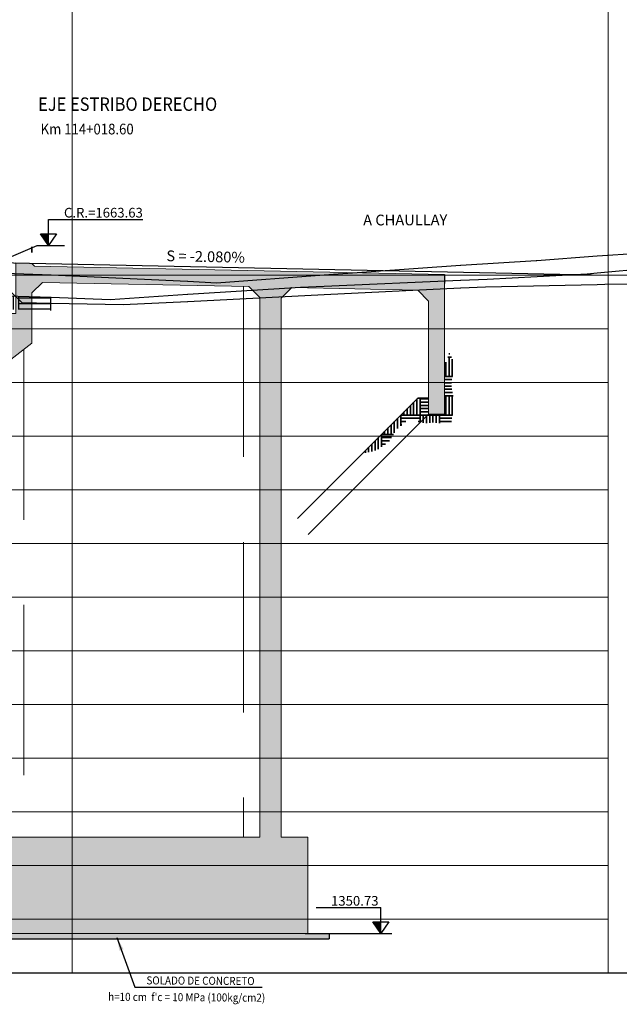
# Model space of a CAD drawing. Units: metres. Extents: x 760440 to 762379, y 8561000 to 8561902.
# Drawn here: x 761628 to 761639, y 8561095 to 8561114 of the extents above; entities that cross this region are included whole.
import ezdxf
from ezdxf.enums import TextEntityAlignment as Align

# ---------------------------------------------------------------- set-up
doc = ezdxf.new("R2010")
doc.units = ezdxf.units.M
doc.header["$LTSCALE"] = 12.7
doc.header["$MEASUREMENT"] = 0
doc.linetypes.add('DASHED2', pattern=[0.375, 0.25, -0.125])
for name, color, linetype in [('A-Sombras Rellenos', 253, 'Continuous'), ('A_COTAS', 1, 'Continuous'), ('A_COTAS REFERENCIALES', 64, 'Continuous'), ('A_ESTRIBO', 212, 'Continuous'), ('A_TEXTOS', 7, 'Continuous'), ('PBASE', 7, 'Continuous'), ('PEGL', 6, 'Continuous'), ('PEGR', 5, 'Continuous'), ('PFGC', 4, 'Continuous'), ('PFGCT', 4, 'Continuous'), ('TEXTO', 7, 'Continuous')]:
    doc.layers.add(name, color=color, linetype=linetype)
for name, color, linetype, lineweight in [('PEGC', 1, 'Continuous', 30), ('PGRID', 8, 'Continuous', 15), ('puente', 7, 'Continuous', 35)]:
    doc.layers.add(name, color=color, linetype=linetype, lineweight=lineweight)
doc.styles.add('L80', font='simplex', dxfattribs={"height": 1.016})
doc.styles.add('ROMANS', font='romans.shx', dxfattribs={"height": 2})
doc.dimstyles.new('mm-1-50', dxfattribs={"dimscale": 50, "dimtxt": 0.00225, "dimasz": 0.0018, "dimexe": 0.0015, "dimexo": 0.0015, "dimgap": 0.001, "dimtad": 2, "dimtih": 1, "dimtoh": 1, "dimdec": 1, "dimlfac": 1000, "dimzin": 9, "dimdsep": 46, "dimtxsty": 'ROMANS', "dimcen": 0.0025, "dimclrt": 7, "dimadec": 0, "dimazin": 0, "dimtfac": 1, "dimtdec": 1, "dimtix": 1, "dimtmove": 2, "dimatfit": 3, "dimfxl": 0, "dimarcsym": 0})
doc.dimstyles.get("Standard").update_dxf_attribs({"dimtxt": 0.18, "dimasz": 0.18, "dimexe": 0.18, "dimexo": 0.0625, "dimgap": 0.09, "dimtad": 0, "dimtih": 1, "dimtoh": 1, "dimdec": 4, "dimzin": 0, "dimdsep": 46, "dimtxsty": 'Standard', "dimcen": 0.09, "dimadec": 0, "dimazin": 0, "dimtfac": 1, "dimtdec": 4, "dimtofl": 0, "dimtmove": 0, "dimatfit": 3, "dimfxl": 0, "dimtolj": 1, "dimtzin": 0, "dimarcsym": 0})

# ---------------------------------------------------------------- blocks, each defined once
blk = doc.blocks.new('CD')
at = {"layer": 'A_COTAS REFERENCIALES'}
blk.add_hatch(color=256, dxfattribs=at).paths.add_polyline_path([(762680.556, 8560011.311), (762680.408, 8560011.311), (762680.556, 8560011.091)])
for p, q in [((762679.349, 8560011.575), (762680.556, 8560011.575)), ((762680.556, 8560011.311), (762680.556, 8560011.575)), ((762680.408, 8560011.311), (762680.705, 8560011.311)), ((762680.556, 8560011.091), (762680.408, 8560011.311)), ((762680.556, 8560011.091), (762680.556, 8560011.311)), ((762680.705, 8560011.311), (762680.556, 8560011.091))]:
    blk.add_line(p, q, dxfattribs=at)
at = {"layer": 'A_COTAS REFERENCIALES', "style": 'L80'}
blk.add_text('1350.73', height=0.18, dxfattribs=at).set_placement((762680.514, 8560011.701), align=Align.MIDDLE_RIGHT)

msp = doc.modelspace()

# ---------------------------------------------------------------- hatches: boundary and pattern name
at = {"layer": 'A-Sombras Rellenos', "linetype": 'ByBlock', "lineweight": -2}
h = msp.add_hatch(dxfattribs=at)
h.set_pattern_fill('AR-PARQ1', color=256, scale=0.05, style=0)
h.set_pattern_definition([(90, (137.4638, -211.4052), (-0.6, 0.6), [0.6, -0.6]), (90, (137.5638, -211.4052), (-0.6, 0.6), [0.6, -0.6]), (90, (137.6638, -211.4052), (-0.6, 0.6), [0.6, -0.6]), (90, (137.7638, -211.4052), (-0.6, 0.6), [0.6, -0.6]), (90, (137.8638, -211.4052), (-0.6, 0.6), [0.6, -0.6]), (90, (137.9638, -211.4052), (-0.6, 0.6), [0.6, -0.6]), (90, (138.0638, -211.4052), (-0.6, 0.6), [0.6, -0.6]), (0, (137.4638, -210.8052), (0.6, -0.6), [0.6, -0.6]), (0, (137.4638, -210.7052), (0.6, -0.6), [0.6, -0.6]), (0, (137.4638, -210.6052), (0.6, -0.6), [0.6, -0.6]), (0, (137.4638, -210.5052), (0.6, -0.6), [0.6, -0.6]), (0, (137.4638, -210.4052), (0.6, -0.6), [0.6, -0.6]), (0, (137.4638, -210.3052), (0.6, -0.6), [0.6, -0.6]), (0, (137.4638, -210.2052), (0.6, -0.6), [0.6, -0.6])])
h.paths.add_polyline_path([(761628.7136, 8561108.6097), (761628.6689, 8561108.6114), (761628.668, 8561108.6114), (761628.2576, 8561108.6241), (761628.2576, 8561108.5085), (761628.668, 8561108.4977), (761628.6689, 8561108.4977), (761628.7136, 8561108.4969)])
h.paths.add_polyline_path([(761628.7136, 8561108.4969), (761628.6689, 8561108.4977), (761628.668, 8561108.4977), (761628.2576, 8561108.5085), (761628.2576, 8561108.3739), (761628.664, 8561108.3614), (761628.7136, 8561108.3595)])
h.paths.add_polyline_path([(761628.2576, 8561108.6241), (761627.9978, 8561108.6321), (761628.1225, 8561108.5121), (761628.2576, 8561108.5085)])
h.paths.add_polyline_path([(761628.2576, 8561108.5085), (761628.1225, 8561108.5121), (761627.9978, 8561108.6321), (761627.9222, 8561108.6344), (761627.8931, 8561108.3852), (761628.2576, 8561108.3739)])
h.paths.add_polyline_path([(761627.9222, 8561108.6344), (761627.6577, 8561108.6425), (761627.6577, 8561108.3924), (761627.8931, 8561108.3852)])
h.paths.add_polyline_path([(761627.6577, 8561108.6425), (761627.4262, 8561108.6497), (761627.3315, 8561108.0076), (761627.4077, 8561107.8046), (761627.4077, 8561106.8089), (761627.4465, 8561107.0725), (761627.641, 8561108.3929), (761627.6577, 8561108.3924)])
h.paths.add_polyline_path([(761627.4077, 8561107.8046), (761627.3315, 8561108.0076), (761627.1991, 8561107.1089), (761626.4818, 8561102.2376), (761626.4543, 8561102.0312), (761626.3575, 8561102.0272), (761626.1368, 8561102.0095), (761626.1231, 8561101.9993), (761626.1222, 8561101.9993), (761625.9942, 8561101.9006), (761623.5741, 8561101.844), (761621.0315, 8561101.7593), (761621.0305, 8561101.7593), (761620.3361, 8561101.7295), (761618.7728, 8561101.6624), (761618.5485, 8561101.67), (761618.4856, 8561101.7175), (761618.4847, 8561101.7175), (761617.3721, 8561102.5367), (761617.4371, 8561102.1783), (761618.3702, 8561101.4914), (761618.4608, 8561101.4228), (761618.7739, 8561101.4122), (761620.3468, 8561101.4798), (761621.0368, 8561101.5094), (761623.5812, 8561101.5941), (761626.082, 8561101.6526), (761626.2292, 8561101.7661), (761626.3726, 8561101.7776), (761626.6743, 8561101.79), (761626.7294, 8561102.2029), (761627.4077, 8561106.8089)])
h.paths.add_polyline_path([(761616.6936, 8561103.0361), (761615.9398, 8561105.0739), (761615.9389, 8561105.0739), (761614.6454, 8561108.6516), (761614.4926, 8561108.659), (761614.375, 8561108.6642), (761615.7634, 8561104.8239), (761615.7657, 8561104.8239), (761616.4851, 8561102.8792), (761617.4371, 8561102.1783), (761617.3721, 8561102.5367)])
h.paths.add_polyline_path([(761614.53, 8561108.9709), (761614.5077, 8561108.9709), (761614.5077, 8561109.0023), (761614.335, 8561109.0217), (761614.2577, 8561109.0249), (761614.2577, 8561108.7747), (761614.3159, 8561108.7723), (761614.3368, 8561108.7699), (761614.375, 8561108.6642), (761614.4926, 8561108.659), (761614.6454, 8561108.6516)])
h.paths.add_polyline_path([(761614.2577, 8561109.0249), (761614.2181, 8561109.0265), (761613.394, 8561109.0981), (761613.3931, 8561109.0981), (761613.3578, 8561109.1012), (761613.3578, 8561108.9728), (761613.3931, 8561108.968), (761613.394, 8561108.968), (761613.7528, 8561108.9201), (761613.7855, 8561108.8131), (761614.2021, 8561108.777), (761614.2577, 8561108.7747)])
h.paths.add_polyline_path([(761613.7528, 8561108.9201), (761613.394, 8561108.968), (761613.3931, 8561108.968), (761613.3578, 8561108.9728), (761613.3578, 8561108.8502), (761613.3819, 8561108.8481), (761613.3832, 8561108.8481), (761613.7855, 8561108.8131)])
at = {"layer": 'A_COTAS REFERENCIALES'}
msp.add_hatch(color=256, dxfattribs=at).paths.add_polyline_path([(761628.62, 8561109.7938), (761628.4725, 8561109.7938), (761628.62, 8561109.5734)])
at = {"layer": 'puente'}
h = msp.add_hatch(color=9, dxfattribs=at)
h.paths.add_polyline_path([(761633.1577, 8561108.7904), (761635.506, 8561108.7415), (761635.7059, 8561108.5374), (761635.7059, 8561106.4312), (761636.0059, 8561106.4312), (761636.0059, 8561109.0312), (761628.3565, 8561109.1903), (761628.3076, 8561109.2413), (761628.0077, 8561109.2476), (761628.0077, 8561108.3046), (761627.2577, 8561108.3046), (761627.2577, 8561107.8046), (761627.4577, 8561107.4046), (761627.4577, 8561098.55), (761625.4577, 8561098.55), (761625.4577, 8561096.75), (761633.4577, 8561096.75), (761633.4577, 8561098.55), (761632.9577, 8561098.55), (761632.9577, 8561108.5945)])
h.paths.add_polyline_path([(761632.3578, 8561108.807), (761628.5076, 8561108.8871), (761628.3077, 8561108.6913), (761628.3077, 8561107.7546), (761627.8577, 8561107.4046), (761627.8577, 8561098.55), (761632.5577, 8561098.55), (761632.5577, 8561108.6029)], flags=16)
h = msp.add_hatch(dxfattribs=at)
h.set_pattern_fill('AR-PARQ1', color=256, scale=0.03, style=0)
h.set_pattern_definition([(90, (761634.46786, 8561105.69313), (-0.36, 0.36), [0.36, -0.36]), (90, (761634.52786, 8561105.69313), (-0.36, 0.36), [0.36, -0.36]), (90, (761634.58786, 8561105.69313), (-0.36, 0.36), [0.36, -0.36]), (90, (761634.64786, 8561105.69313), (-0.36, 0.36), [0.36, -0.36]), (90, (761634.70786, 8561105.69313), (-0.36, 0.36), [0.36, -0.36]), (90, (761634.76786, 8561105.69313), (-0.36, 0.36), [0.36, -0.36]), (90, (761634.82786, 8561105.69313), (-0.36, 0.36), [0.36, -0.36]), (0, (761634.46786, 8561106.05313), (0.36, -0.36), [0.36, -0.36]), (0, (761634.46786, 8561106.11313), (0.36, -0.36), [0.36, -0.36]), (0, (761634.46786, 8561106.17313), (0.36, -0.36), [0.36, -0.36]), (0, (761634.46786, 8561106.23313), (0.36, -0.36), [0.36, -0.36]), (0, (761634.46786, 8561106.29313), (0.36, -0.36), [0.36, -0.36]), (0, (761634.46786, 8561106.35313), (0.36, -0.36), [0.36, -0.36]), (0, (761634.46786, 8561106.41313), (0.36, -0.36), [0.36, -0.36])])
h.paths.add_polyline_path([(761634.4679, 8561105.6931), (761635.5059, 8561106.7312), (761635.7059, 8561106.7312), (761635.7059, 8561106.4312), (761636.0059, 8561106.4312), (761636.0059, 8561107.3379), (761636.0948, 8561107.5777), (761636.153, 8561107.4469), (761636.1676, 8561107.1961), (761636.1276, 8561106.9926), (761636.1712, 8561106.72), (761636.1494, 8561106.3965), (761636.1276, 8561106.2656), (761635.9676, 8561106.2584), (761635.7676, 8561106.2765), (761635.6404, 8561106.2584), (761635.4586, 8561106.3093), (761635.3459, 8561106.3492), (761635.1095, 8561106.1457), (761634.9677, 8561105.9204), (761634.7423, 8561105.7604)])
h = msp.add_hatch(dxfattribs=at)
h.set_pattern_fill('AR-SAND', color=256, scale=0.05, style=0)
h.set_pattern_definition([(37.5, (761625.00049, 8561096.65), (-0.0031497, 0.0963412), [0, -0.076, 0, -0.085, 0, -0.08125]), (7.5, (761625.00049, 8561096.65), (0.0884888, 0.1411073), [0, -0.041, 0, -0.0685, 0, -0.02625]), (327.5, (761624.93899, 8561096.65), (0.1557071, 0.00028295), [0, -0.025, 0, -0.09, 0, -0.1175]), (317.5, (761624.93899, 8561096.65), (0.1503063, 0.0438838), [0, -0.0125, 0, -0.059, 0, -0.0675])])
h.paths.add_polyline_path([(761625.0005, 8561096.75), (761633.8526, 8561096.75), (761633.8526, 8561096.65), (761625.0005, 8561096.65)])

# ---------------------------------------------------------------- linework, layer by layer
at = {"linetype": 'ByBlock', "lineweight": -2}
for p, q in [((761636.0059, 8561109.0312), (761636.0059, 8561108.8674)), ((761633.8526, 8561096.75), (761633.8526, 8561096.65))]:
    msp.add_line(p, q, dxfattribs=at)
at = {"layer": 'A-Sombras Rellenos'}
msp.add_line((761625.0005, 8561096.65), (761633.8526, 8561096.65), dxfattribs=at)
at = {"layer": 'A_COTAS'}
msp.add_lwpolyline([(761627.6577, 8561112.0168, 0, 0.2, 0), (761627.8914, 8561112.0168, 0, 0, 0), (761632.3241, 8561112.0168, 0, 0, 0)], format="xyseb", dxfattribs=at)
at = {"layer": 'A_COTAS REFERENCIALES'}
for p, q in [((761628.62, 8561109.7938), (761628.62, 8561110.0587)), ((761628.62, 8561110.0587), (761630.376, 8561110.0587)), ((761628.4725, 8561109.7938), (761628.7689, 8561109.7938)), ((761628.62, 8561109.5734), (761628.4725, 8561109.7938)), ((761628.62, 8561109.5734), (761628.62, 8561109.7938)), ((761628.7689, 8561109.7938), (761628.62, 8561109.5734)), ((761633.4077, 8561096.75), (761635.0191, 8561096.75))]:
    msp.add_line(p, q, dxfattribs=at)
at = {"layer": 'A_COTAS REFERENCIALES', "color": 1}
msp.add_lwpolyline([(761636.392, 8561109.8991, 0, 0.2, 0), (761636.1582, 8561109.8991, 0, 0, 0), (761634.3179, 8561109.8991, 0, 0, 0)], format="xyseb", dxfattribs=at)
at = {"layer": 'A_ESTRIBO', "color": 9, "linetype": 'DASHED2', "lineweight": 5}
for p, q in [((761632.2577, 8561108.8091), (761632.2577, 8561098.55)), ((761628.1577, 8561107.638), (761628.1577, 8561098.55)), ((761635.5059, 8561106.7312), (761632.9577, 8561104.183)), ((761635.7059, 8561106.4312), (761632.9577, 8561103.683))]:
    msp.add_line(p, q, dxfattribs=at)
at = {"layer": 'A_ESTRIBO', "lineweight": 5}
msp.add_lwpolyline([(761633.1577, 8561108.7904), (761635.506, 8561108.7415), (761635.7059, 8561108.5374), (761635.7059, 8561106.4312), (761636.0059, 8561106.4312), (761636.0059, 8561109.0312), (761628.3565, 8561109.1903), (761628.3076, 8561109.2413), (761628.0077, 8561109.2476), (761628.0077, 8561108.3046), (761627.2577, 8561108.3046), (761627.2577, 8561107.8046), (761627.4577, 8561107.4046), (761627.4577, 8561098.55), (761625.4577, 8561098.55), (761625.4577, 8561096.75), (761633.4577, 8561096.75), (761633.4577, 8561098.55), (761632.9577, 8561098.55), (761632.9577, 8561108.5945), (761633.1577, 8561108.7904)], dxfattribs=at)
msp.add_lwpolyline([(761632.3578, 8561108.807), (761628.5076, 8561108.8871), (761628.3077, 8561108.6913), (761628.3077, 8561107.7546), (761627.8577, 8561107.4046), (761627.8577, 8561098.55), (761632.5577, 8561098.55), (761632.5577, 8561108.6029)], close=True, dxfattribs=at)
at = {"layer": 'PBASE'}
msp.add_line((761569.0577, 8561096.0177), (761669.0577, 8561096.0177), dxfattribs=at)
at = {"layer": 'PEGC'}
msp.add_lwpolyline([(761627.4262, 8561108.6497), (761628.668, 8561108.6114), (761628.6689, 8561108.6114), (761629.769, 8561108.569), (761631.2138, 8561108.6641), (761631.2147, 8561108.6641), (761633.3171, 8561108.7955), (761633.7596, 8561108.8169), (761633.7606, 8561108.8169), (761636.3054, 8561108.926), (761636.3064, 8561108.926), (761636.7996, 8561108.9442), (761638.6642, 8561109.0436), (761638.8513, 8561109.0614), (761638.8522, 8561109.0614), (761639.8126, 8561109.1483)], dxfattribs=at)
at = {"layer": 'PEGL', "color": 40}
msp.add_lwpolyline([(761627.9296, 8561108.6977), (761628.1225, 8561108.5121), (761628.668, 8561108.4977), (761628.6689, 8561108.4977), (761630.0086, 8561108.4737), (761631.2138, 8561108.5327), (761631.2147, 8561108.5327), (761633.7596, 8561108.6582), (761633.7606, 8561108.6582), (761636.3054, 8561108.7838), (761636.3064, 8561108.7838), (761636.7668, 8561108.8063), (761638.8513, 8561108.8497), (761638.8522, 8561108.8497), (761638.9938, 8561108.8522), (761641.3971, 8561108.884)], dxfattribs=at)
at = {"layer": 'PEGR'}
msp.add_lwpolyline([(761626.9591, 8561109.0882), (761628.668, 8561109.0259), (761628.6689, 8561109.0259), (761631.2138, 8561108.9094), (761631.2147, 8561108.9094), (761631.7534, 8561108.88), (761633.7596, 8561109.0287), (761633.7606, 8561109.0287), (761636.3054, 8561109.2056), (761636.3064, 8561109.2056), (761637.7108, 8561109.2959), (761637.7265, 8561109.2969), (761638.8513, 8561109.3784), (761638.8522, 8561109.3784), (761640.4024, 8561109.4808)], dxfattribs=at)
at = {"layer": 'PFGC'}
msp.add_line((761589.0577, 8561110.0577), (761639.0577, 8561109.0177), dxfattribs=at)
at = {"layer": 'PGRID'}
for p, q in [((761629.0577, 8561096.0177), (761629.0577, 8561126.0177)), ((761639.0577, 8561096.0177), (761639.0577, 8561126.0177)), ((761599.0577, 8561109.0177), (761669.0577, 8561109.0177)), ((761599.0577, 8561108.0177), (761639.0577, 8561108.0177)), ((761599.0577, 8561107.0177), (761639.0577, 8561107.0177)), ((761599.0577, 8561106.0177), (761639.0577, 8561106.0177)), ((761599.0577, 8561105.0177), (761639.0577, 8561105.0177)), ((761599.0577, 8561104.0177), (761639.0577, 8561104.0177)), ((761599.0577, 8561103.0177), (761639.0577, 8561103.0177)), ((761599.0577, 8561102.0177), (761639.0577, 8561102.0177)), ((761599.0577, 8561101.0177), (761639.0577, 8561101.0177)), ((761599.0577, 8561100.0177), (761639.0577, 8561100.0177)), ((761599.0577, 8561099.0177), (761639.0577, 8561099.0177)), ((761599.0577, 8561098.0177), (761639.0577, 8561098.0177)), ((761599.0577, 8561097.0177), (761639.0577, 8561097.0177))]:
    msp.add_line(p, q, dxfattribs=at)
at = {"layer": 'puente'}
for p, q in [((761628.3076, 8561109.4413), (761628.3076, 8561109.5467)), ((761635.7059, 8561106.7312), (761635.5059, 8561106.7312))]:
    msp.add_line(p, q, dxfattribs=at)

# ---------------------------------------------------------------- block references
msp.add_blockref('CD', (-1045.7405, 1085.6594))

# ---------------------------------------------------------------- texts
at = {"layer": 'A_COTAS REFERENCIALES', "style": 'L80'}
msp.add_text('C.R.=1663.63', height=0.18, dxfattribs=at).set_placement((761630.3791, 8561110.1854), align=Align.MIDDLE_RIGHT)
at = {"layer": 'A_COTAS REFERENCIALES', "lineweight": 0, "style": 'L80', "width": 0.9}
for s, p in [('SOLADO DE CONCRETO', (761631.4536, 8561095.7501)), ("h=10 cm  f'c = 10 MPa (100kg/cm2)", (761631.1948, 8561095.4424))]:
    msp.add_text(s, height=0.15, rotation=359.64038, dxfattribs=at).set_placement(p, align=Align.BOTTOM_CENTER)
at = {"layer": 'A_TEXTOS', "lineweight": 0, "style": 'L80', "width": 0.9}
for s, height, p in [('EJE ESTRIBO DERECHO', 0.25, (761630.0953, 8561112.0051)), ('Km 114+018.60', 0.2, (761629.3396, 8561111.5813))]:
    msp.add_text(s, height=height, dxfattribs=at).set_placement(p, align=Align.BOTTOM_CENTER)
at = {"layer": 'PFGCT', "style": 'L80'}
msp.add_text('S = -2.080%%%', height=0.2, rotation=358.80842, dxfattribs=at).set_placement((761631.5465, 8561109.2048), align=Align.BOTTOM_CENTER)
at = {"layer": 'TEXTO', "lineweight": 5, "style": 'ROMANS'}
msp.add_text('A CHAULLAY', height=0.2, rotation=0.16758, dxfattribs=at).set_placement((761635.2723, 8561109.8872), align=Align.BOTTOM_CENTER)

# ---------------------------------------------------------------- leaders
at = {"layer": 'A_COTAS', "linetype": 'ByBlock', "lineweight": -2}
msp.add_leader([(761627.6577, 8561109.2548), (761628.4102, 8561109.5734), (761628.9161, 8561109.5734)], dimstyle='Standard', override={"dimscale": 0.5, "dimexo": 1.5875, "dimpost": 'm', "dimtxsty": 'L80', "dimfxl": 0.1}, dxfattribs=at)
at = {"layer": 'A_COTAS REFERENCIALES'}
msp.add_leader([(761629.8956, 8561096.6788), (761630.23, 8561095.7501), (761632.6047, 8561095.7501)], dimstyle='mm-1-50', override={"dimasz": 0.005, "dimgap": 0.05, "dimtad": 0, "dimfxl": 0.1}, dxfattribs=at)

doc.saveas('drawing.dxf')
